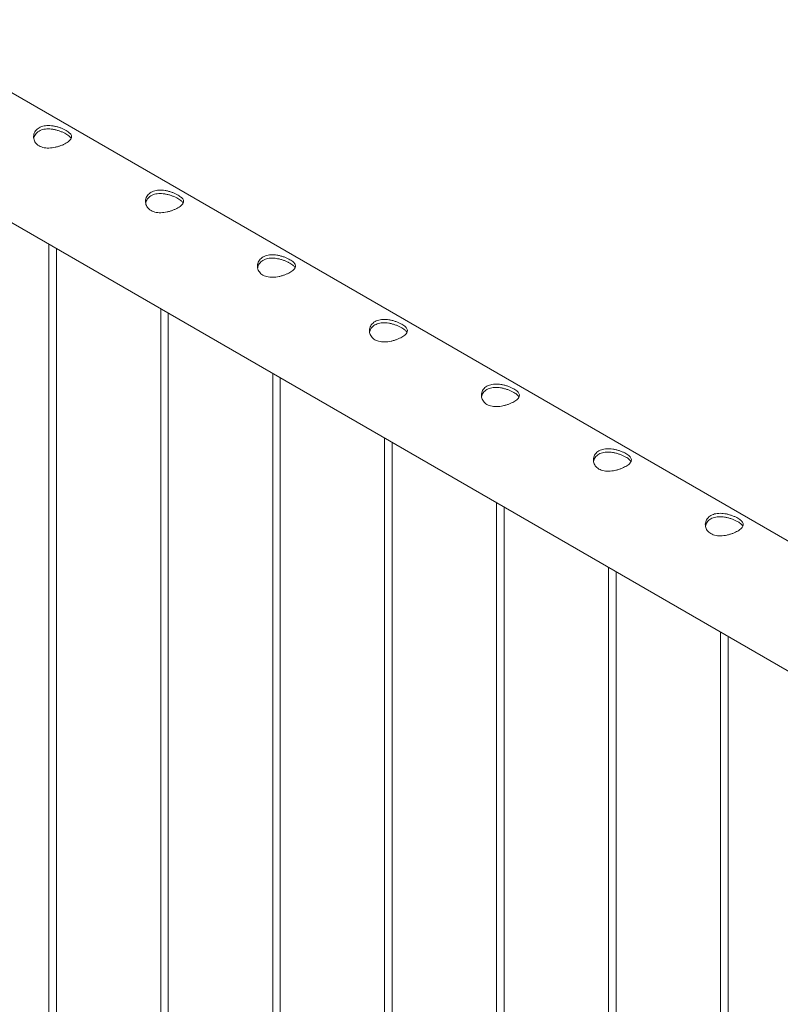
# Model space of a CAD drawing. Units: millimetres. Extents: x 0 to 12600, y 0 to 8928.
# Drawn here: x 8949 to 9399, y 7183 to 7766 of the extents above; entities that cross this region are included whole.
import ezdxf

# ---------------------------------------------------------------- set-up
doc = ezdxf.new("R2010")
doc.units = ezdxf.units.MM
doc.header["$LTSCALE"] = 30

msp = doc.modelspace()

# ---------------------------------------------------------------- linework, layer by layer
at = {"color": 7, "linetype": 'Continuous', "lineweight": 15}
for p, q in [((10412.333, 6875.089), (8869.04, 7766.013)), ((8835.67, 7708.289), (10359.976, 6828.327)), ((8965.998, 7633.052), (8965.998, 7097.734)), ((8970.498, 7095.136), (8970.498, 7630.455)), ((9032.29, 7594.783), (9032.29, 7059.465)), ((9036.79, 7056.867), (9036.79, 7592.186)), ((9098.581, 7556.514), (9098.581, 7021.196)), ((9103.081, 7018.598), (9103.081, 7553.916)), ((9164.872, 7518.245), (9164.872, 6982.927)), ((9169.372, 6980.329), (9169.372, 7515.647)), ((9231.163, 7479.976), (9231.163, 6944.657)), ((9235.663, 6942.06), (9235.663, 7477.378)), ((9297.455, 7441.707), (9297.455, 6906.388)), ((9301.955, 6903.791), (9301.955, 7439.109)), ((9363.746, 7403.438), (9363.746, 6868.119)), ((9368.246, 6865.521), (9368.246, 7400.84))]:
    msp.add_line(p, q, dxfattribs=at)
for points, knots in [([(8976.203, 7692.877), (8975.756, 7692.634), (8974.848, 7692.14), (8973.266, 7691.478), (8971.56, 7690.897), (8969.77, 7690.435), (8967.91, 7690.113), (8966.038, 7689.97), (8964.187, 7690.04), (8962.463, 7690.351), (8960.903, 7690.907), (8959.599, 7691.671), (8958.537, 7692.628), (8957.745, 7693.718), (8957.215, 7694.935), (8956.965, 7696.235), (8957.015, 7697.586), (8957.384, 7698.914), (8958.075, 7700.161), (8959.051, 7701.235), (8960.285, 7702.112), (8961.69, 7702.752), (8963.262, 7703.17), (8964.937, 7703.37), (8966.719, 7703.363), (8968.565, 7703.159), (8970.447, 7702.772), (8972.284, 7702.23), (8974.029, 7701.566), (8975.569, 7700.839), (8976.895, 7700.07), (8977.947, 7699.304), (8978.747, 7698.528), (8979.278, 7697.752), (8979.531, 7696.958), (8979.483, 7696.147), (8979.118, 7695.313), (8978.434, 7694.484), (8977.473, 7693.66), (8976.631, 7693.14), (8976.203, 7692.877)], [0, 0, 0, 0, 0.0254577, 0.0516782, 0.0771294, 0.1032763, 0.1295453, 0.1565319, 0.1835289, 0.2113615, 0.2374083, 0.2642868, 0.289153, 0.3147203, 0.3400246, 0.3659914, 0.392629, 0.4200209, 0.4468878, 0.4746047, 0.5002846, 0.5267568, 0.55171, 0.5773522, 0.6029902, 0.6293078, 0.6561129, 0.6836949, 0.7104092, 0.737984, 0.76331, 0.7894029, 0.8142695, 0.8397997, 0.8657789, 0.8924539, 0.9194358, 0.9472327, 0.9732147, 1, 1, 1, 1]), ([(8957.116, 7695.713), (8957.196, 7696.093), (8957.372, 7696.925), (8958.034, 7698.121), (8958.988, 7699.218), (8960.211, 7700.11), (8961.6, 7700.757), (8963.153, 7701.178), (8964.807, 7701.377), (8966.57, 7701.367), (8968.403, 7701.16), (8970.281, 7700.766), (8972.126, 7700.216), (8973.888, 7699.542), (8975.447, 7698.81), (8976.789, 7698.043), (8977.863, 7697.29), (8978.66, 7696.536), (8979.11, 7696.003), (8979.211, 7695.715), (8979.224, 7695.676)], [0, 0, 0, 0, 0.0509244, 0.11149878, 0.17401375, 0.23153736, 0.29085733, 0.3464281, 0.40352824, 0.46074495, 0.51945665, 0.57972465, 0.64172581, 0.7019873, 0.76422143, 0.82086385, 0.87924681, 0.93448339, 0.99117948, 1, 1, 1, 1]), ([(9042.495, 7654.607), (9042.047, 7654.364), (9041.139, 7653.871), (9039.557, 7653.209), (9037.851, 7652.628), (9036.061, 7652.166), (9034.201, 7651.844), (9032.329, 7651.701), (9030.478, 7651.771), (9028.755, 7652.081), (9027.195, 7652.638), (9025.89, 7653.402), (9024.828, 7654.358), (9024.037, 7655.448), (9023.506, 7656.666), (9023.256, 7657.966), (9023.306, 7659.317), (9023.675, 7660.645), (9024.367, 7661.892), (9025.342, 7662.965), (9026.576, 7663.843), (9027.982, 7664.482), (9029.554, 7664.901), (9031.228, 7665.101), (9033.011, 7665.094), (9034.856, 7664.89), (9036.739, 7664.503), (9038.575, 7663.961), (9040.32, 7663.297), (9041.861, 7662.569), (9043.186, 7661.8), (9044.238, 7661.035), (9045.038, 7660.259), (9045.569, 7659.483), (9045.822, 7658.689), (9045.775, 7657.878), (9045.409, 7657.044), (9044.725, 7656.215), (9043.765, 7655.391), (9042.922, 7654.871), (9042.495, 7654.607)], [0, 0, 0, 0, 0.0254577, 0.0516782, 0.0771294, 0.1032763, 0.1295453, 0.1565319, 0.1835289, 0.2113615, 0.2374083, 0.2642868, 0.289153, 0.3147203, 0.3400246, 0.3659914, 0.392629, 0.4200209, 0.4468878, 0.4746047, 0.5002846, 0.5267568, 0.55171, 0.5773522, 0.6029902, 0.6293078, 0.6561129, 0.6836949, 0.7104092, 0.737984, 0.76331, 0.7894029, 0.8142695, 0.8397997, 0.8657789, 0.8924539, 0.9194358, 0.9472327, 0.9732147, 1, 1, 1, 1]), ([(9023.407, 7657.444), (9023.487, 7657.824), (9023.664, 7658.656), (9024.325, 7659.852), (9025.28, 7660.949), (9026.503, 7661.841), (9027.891, 7662.488), (9029.444, 7662.909), (9031.098, 7663.108), (9032.861, 7663.098), (9034.694, 7662.891), (9036.573, 7662.497), (9038.417, 7661.947), (9040.179, 7661.273), (9041.739, 7660.54), (9043.081, 7659.774), (9044.154, 7659.021), (9044.951, 7658.266), (9045.401, 7657.734), (9045.502, 7657.446), (9045.515, 7657.407)], [0, 0, 0, 0, 0.0509244, 0.1114988, 0.1740137, 0.2315374, 0.2908573, 0.3464281, 0.4035282, 0.460745, 0.5194566, 0.5797246, 0.6417258, 0.7019873, 0.7642214, 0.8208638, 0.8792468, 0.9344834, 0.9911795, 1, 1, 1, 1]), ([(9108.786, 7616.338), (9108.339, 7616.095), (9107.431, 7615.602), (9105.848, 7614.939), (9104.143, 7614.359), (9102.353, 7613.897), (9100.493, 7613.575), (9098.621, 7613.432), (9096.769, 7613.502), (9095.046, 7613.812), (9093.486, 7614.369), (9092.181, 7615.133), (9091.119, 7616.089), (9090.328, 7617.179), (9089.798, 7618.397), (9089.547, 7619.697), (9089.597, 7621.048), (9089.966, 7622.375), (9090.658, 7623.623), (9091.634, 7624.696), (9092.867, 7625.574), (9094.273, 7626.213), (9095.845, 7626.632), (9097.519, 7626.832), (9099.302, 7626.825), (9101.147, 7626.621), (9103.03, 7626.234), (9104.866, 7625.692), (9106.611, 7625.028), (9108.152, 7624.3), (9109.477, 7623.531), (9110.529, 7622.765), (9111.329, 7621.99), (9111.86, 7621.214), (9112.114, 7620.42), (9112.066, 7619.609), (9111.7, 7618.775), (9111.016, 7617.946), (9110.056, 7617.121), (9109.214, 7616.602), (9108.786, 7616.338)], [0, 0, 0, 0, 0.0254577, 0.0516782, 0.0771294, 0.1032763, 0.1295453, 0.1565319, 0.1835289, 0.2113615, 0.2374083, 0.2642868, 0.289153, 0.3147203, 0.3400246, 0.3659914, 0.392629, 0.4200209, 0.4468878, 0.4746047, 0.5002846, 0.5267568, 0.55171, 0.5773522, 0.6029902, 0.6293078, 0.6561129, 0.6836949, 0.7104092, 0.737984, 0.76331, 0.7894029, 0.8142695, 0.8397997, 0.8657789, 0.8924539, 0.9194358, 0.9472327, 0.9732147, 1, 1, 1, 1]), ([(9089.698, 7619.174), (9089.779, 7619.554), (9089.955, 7620.387), (9090.616, 7621.583), (9091.571, 7622.68), (9092.794, 7623.572), (9094.183, 7624.219), (9095.736, 7624.64), (9097.389, 7624.839), (9099.152, 7624.829), (9100.985, 7624.621), (9102.864, 7624.228), (9104.709, 7623.677), (9106.47, 7623.004), (9108.03, 7622.271), (9109.372, 7621.505), (9110.445, 7620.752), (9111.242, 7619.997), (9111.693, 7619.464), (9111.793, 7619.176), (9111.807, 7619.138)], [0, 0, 0, 0, 0.0509244, 0.11149878, 0.17401375, 0.23153736, 0.29085733, 0.3464281, 0.40352824, 0.46074495, 0.51945665, 0.57972465, 0.64172581, 0.7019873, 0.76422143, 0.82086385, 0.87924681, 0.93448339, 0.99117948, 1, 1, 1, 1]), ([(9175.077, 7578.069), (9174.63, 7577.826), (9173.722, 7577.333), (9172.14, 7576.67), (9170.434, 7576.09), (9168.644, 7575.627), (9166.784, 7575.305), (9164.912, 7575.162), (9163.06, 7575.233), (9161.337, 7575.543), (9159.777, 7576.1), (9158.473, 7576.864), (9157.411, 7577.82), (9156.619, 7578.91), (9156.089, 7580.128), (9155.839, 7581.428), (9155.889, 7582.779), (9156.258, 7584.106), (9156.949, 7585.354), (9157.925, 7586.427), (9159.159, 7587.305), (9160.564, 7587.944), (9162.136, 7588.363), (9163.811, 7588.563), (9165.593, 7588.555), (9167.438, 7588.352), (9169.321, 7587.964), (9171.157, 7587.423), (9172.903, 7586.759), (9174.443, 7586.031), (9175.768, 7585.262), (9176.821, 7584.496), (9177.621, 7583.721), (9178.151, 7582.945), (9178.405, 7582.151), (9178.357, 7581.34), (9177.991, 7580.506), (9177.307, 7579.677), (9176.347, 7578.852), (9175.505, 7578.333), (9175.077, 7578.069)], [0, 0, 0, 0, 0.02545766, 0.05167819, 0.07712938, 0.1032763, 0.12954527, 0.15653194, 0.18352888, 0.21136154, 0.23740831, 0.2642868, 0.28915304, 0.31472031, 0.34002465, 0.3659914, 0.392629, 0.42002094, 0.44688775, 0.47460474, 0.50028464, 0.5267568, 0.55170996, 0.57735219, 0.60299018, 0.62930781, 0.65611292, 0.68369486, 0.71040922, 0.73798399, 0.76330998, 0.78940287, 0.8142695, 0.83979966, 0.86577891, 0.89245388, 0.91943584, 0.94723271, 0.97321471, 1, 1, 1, 1]), ([(9155.989, 7580.905), (9156.07, 7581.285), (9156.246, 7582.117), (9156.907, 7583.314), (9157.862, 7584.41), (9159.085, 7585.303), (9160.474, 7585.95), (9162.027, 7586.37), (9163.681, 7586.57), (9165.443, 7586.56), (9167.276, 7586.352), (9169.155, 7585.959), (9171, 7585.408), (9172.762, 7584.735), (9174.321, 7584.002), (9175.663, 7583.236), (9176.736, 7582.483), (9177.534, 7581.728), (9177.984, 7581.195), (9178.084, 7580.907), (9178.098, 7580.869)], [0, 0, 0, 0, 0.0509244, 0.1114988, 0.1740137, 0.2315374, 0.2908573, 0.3464281, 0.4035282, 0.460745, 0.5194566, 0.5797246, 0.6417258, 0.7019873, 0.7642214, 0.8208638, 0.8792468, 0.9344834, 0.9911795, 1, 1, 1, 1]), ([(9241.368, 7539.8), (9240.921, 7539.557), (9240.013, 7539.064), (9238.431, 7538.401), (9236.725, 7537.821), (9234.935, 7537.358), (9233.075, 7537.036), (9231.203, 7536.893), (9229.352, 7536.964), (9227.628, 7537.274), (9226.068, 7537.831), (9224.764, 7538.595), (9223.702, 7539.551), (9222.91, 7540.641), (9222.38, 7541.859), (9222.13, 7543.159), (9222.18, 7544.51), (9222.549, 7545.837), (9223.24, 7547.085), (9224.216, 7548.158), (9225.45, 7549.036), (9226.855, 7549.675), (9228.427, 7550.094), (9230.102, 7550.293), (9231.884, 7550.286), (9233.73, 7550.083), (9235.612, 7549.695), (9237.449, 7549.154), (9239.194, 7548.49), (9240.735, 7547.762), (9242.06, 7546.993), (9243.112, 7546.227), (9243.912, 7545.452), (9244.443, 7544.676), (9244.696, 7543.882), (9244.648, 7543.071), (9244.283, 7542.237), (9243.599, 7541.407), (9242.638, 7540.583), (9241.796, 7540.064), (9241.368, 7539.8)], [0, 0, 0, 0, 0.0254577, 0.0516782, 0.0771294, 0.1032763, 0.1295453, 0.1565319, 0.1835289, 0.2113615, 0.2374083, 0.2642868, 0.289153, 0.3147203, 0.3400246, 0.3659914, 0.392629, 0.4200209, 0.4468878, 0.4746047, 0.5002846, 0.5267568, 0.55171, 0.5773522, 0.6029902, 0.6293078, 0.6561129, 0.6836949, 0.7104092, 0.737984, 0.76331, 0.7894029, 0.8142695, 0.8397997, 0.8657789, 0.8924539, 0.9194358, 0.9472327, 0.9732147, 1, 1, 1, 1]), ([(9222.281, 7542.636), (9222.361, 7543.016), (9222.537, 7543.848), (9223.199, 7545.045), (9224.153, 7546.141), (9225.376, 7547.034), (9226.765, 7547.68), (9228.318, 7548.101), (9229.972, 7548.3), (9231.735, 7548.291), (9233.568, 7548.083), (9235.447, 7547.689), (9237.291, 7547.139), (9239.053, 7546.466), (9240.613, 7545.733), (9241.954, 7544.967), (9243.028, 7544.214), (9243.825, 7543.459), (9244.275, 7542.926), (9244.376, 7542.638), (9244.389, 7542.599)], [0, 0, 0, 0, 0.0509244, 0.1114988, 0.1740137, 0.2315374, 0.2908573, 0.3464281, 0.4035282, 0.460745, 0.5194566, 0.5797246, 0.6417258, 0.7019873, 0.7642214, 0.8208638, 0.8792468, 0.9344834, 0.9911795, 1, 1, 1, 1]), ([(9307.66, 7501.531), (9307.212, 7501.288), (9306.304, 7500.795), (9304.722, 7500.132), (9303.016, 7499.552), (9301.226, 7499.089), (9299.366, 7498.767), (9297.494, 7498.624), (9295.643, 7498.695), (9293.92, 7499.005), (9292.36, 7499.562), (9291.055, 7500.326), (9289.993, 7501.282), (9289.202, 7502.372), (9288.671, 7503.589), (9288.421, 7504.89), (9288.471, 7506.241), (9288.84, 7507.568), (9289.532, 7508.816), (9290.507, 7509.889), (9291.741, 7510.767), (9293.147, 7511.406), (9294.719, 7511.825), (9296.393, 7512.024), (9298.176, 7512.017), (9300.021, 7511.813), (9301.904, 7511.426), (9303.74, 7510.885), (9305.485, 7510.22), (9307.026, 7509.493), (9308.351, 7508.724), (9309.403, 7507.958), (9310.203, 7507.183), (9310.734, 7506.407), (9310.988, 7505.613), (9310.94, 7504.801), (9310.574, 7503.967), (9309.89, 7503.138), (9308.93, 7502.314), (9308.087, 7501.795), (9307.66, 7501.531)], [0, 0, 0, 0, 0.0254577, 0.0516782, 0.0771294, 0.1032763, 0.1295453, 0.1565319, 0.1835289, 0.2113615, 0.2374083, 0.2642868, 0.289153, 0.3147203, 0.3400246, 0.3659914, 0.392629, 0.4200209, 0.4468878, 0.4746047, 0.5002846, 0.5267568, 0.55171, 0.5773522, 0.6029902, 0.6293078, 0.6561129, 0.6836949, 0.7104092, 0.737984, 0.76331, 0.7894029, 0.8142695, 0.8397997, 0.8657789, 0.8924539, 0.9194358, 0.9472327, 0.9732147, 1, 1, 1, 1]), ([(9288.572, 7504.367), (9288.652, 7504.747), (9288.829, 7505.579), (9289.49, 7506.776), (9290.445, 7507.872), (9291.668, 7508.765), (9293.056, 7509.411), (9294.609, 7509.832), (9296.263, 7510.031), (9298.026, 7510.022), (9299.859, 7509.814), (9301.738, 7509.42), (9303.582, 7508.87), (9305.344, 7508.196), (9306.904, 7507.464), (9308.246, 7506.698), (9309.319, 7505.945), (9310.116, 7505.19), (9310.566, 7504.657), (9310.667, 7504.369), (9310.68, 7504.33)], [0, 0, 0, 0, 0.0509244, 0.1114988, 0.1740137, 0.2315374, 0.2908573, 0.3464281, 0.4035282, 0.460745, 0.5194566, 0.5797246, 0.6417258, 0.7019873, 0.7642214, 0.8208638, 0.8792468, 0.9344834, 0.9911795, 1, 1, 1, 1]), ([(9373.951, 7463.262), (9373.504, 7463.019), (9372.596, 7462.525), (9371.013, 7461.863), (9369.308, 7461.283), (9367.518, 7460.82), (9365.658, 7460.498), (9363.786, 7460.355), (9361.934, 7460.426), (9360.211, 7460.736), (9358.651, 7461.292), (9357.346, 7462.057), (9356.284, 7463.013), (9355.493, 7464.103), (9354.963, 7465.32), (9354.713, 7466.621), (9354.762, 7467.972), (9355.131, 7469.299), (9355.823, 7470.546), (9356.799, 7471.62), (9358.032, 7472.497), (9359.438, 7473.137), (9361.01, 7473.556), (9362.685, 7473.755), (9364.467, 7473.748), (9366.312, 7473.544), (9368.195, 7473.157), (9370.031, 7472.616), (9371.777, 7471.951), (9373.317, 7471.224), (9374.642, 7470.455), (9375.694, 7469.689), (9376.494, 7468.913), (9377.025, 7468.138), (9377.279, 7467.343), (9377.231, 7466.532), (9376.865, 7465.698), (9376.181, 7464.869), (9375.221, 7464.045), (9374.379, 7463.525), (9373.951, 7463.262)], [0, 0, 0, 0, 0.0254577, 0.0516782, 0.0771294, 0.1032763, 0.1295453, 0.1565319, 0.1835289, 0.2113615, 0.2374083, 0.2642868, 0.289153, 0.3147203, 0.3400246, 0.3659914, 0.392629, 0.4200209, 0.4468878, 0.4746047, 0.5002846, 0.5267568, 0.55171, 0.5773522, 0.6029902, 0.6293078, 0.6561129, 0.6836949, 0.7104092, 0.737984, 0.76331, 0.7894029, 0.8142695, 0.8397997, 0.8657789, 0.8924539, 0.9194358, 0.9472327, 0.9732147, 1, 1, 1, 1]), ([(9354.863, 7466.098), (9354.944, 7466.478), (9355.12, 7467.31), (9355.781, 7468.506), (9356.736, 7469.603), (9357.959, 7470.496), (9359.348, 7471.142), (9360.901, 7471.563), (9362.554, 7471.762), (9364.317, 7471.753), (9366.15, 7471.545), (9368.029, 7471.151), (9369.874, 7470.601), (9371.635, 7469.927), (9373.195, 7469.195), (9374.537, 7468.428), (9375.61, 7467.675), (9376.408, 7466.921), (9376.858, 7466.388), (9376.958, 7466.1), (9376.972, 7466.061)], [0, 0, 0, 0, 0.0509244, 0.1114988, 0.1740137, 0.2315374, 0.2908573, 0.3464281, 0.4035282, 0.460745, 0.5194566, 0.5797246, 0.6417258, 0.7019873, 0.7642214, 0.8208638, 0.8792468, 0.9344834, 0.9911795, 1, 1, 1, 1])]:
    msp.add_open_spline(points, degree=3, knots=knots, dxfattribs=at)

doc.saveas('drawing.dxf')
